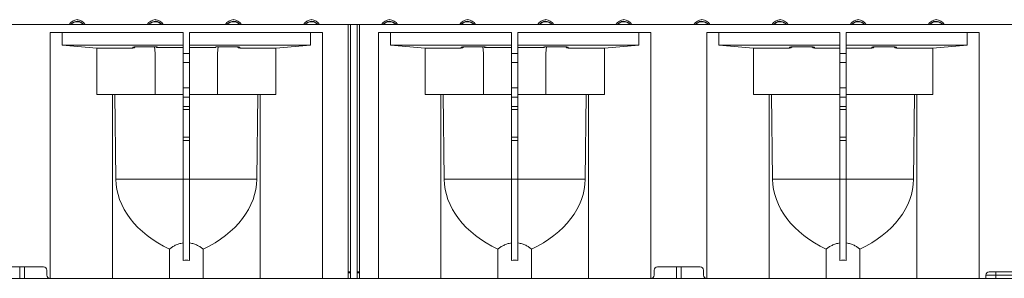
# Model space of a CAD drawing. Units: millimetres. Extents: x 0 to 2100, y 0 to 1485.
# Drawn here: x 812 to 1112, y 907 to 986 of the extents above; entities that cross this region are included whole.
import ezdxf

# ---------------------------------------------------------------- set-up
doc = ezdxf.new("R2010")
doc.units = ezdxf.units.MM
doc.linetypes.add('SLD-Solid', pattern=[0])
doc.layers.add('ACO_DRAINAGE', color=7, linetype='SLD-Solid')

# ---------------------------------------------------------------- blocks, each defined once
blk = doc.blocks.new('ACO - 19313 - FRONT')
at = {"layer": 'ACO_DRAINAGE', "linetype": 'SLD-Solid', "lineweight": 18}
for p, q in [((503.25, 77.5), (6, 77.5)), ((453, 75), (412.5, 75)), ((412.5, 75), (412.5, 0)), ((416.2, 75), (416.2, 71.2)), ((418.84, 77.5), (418.85, 77.51)), ((422.65, 77.51), (422.66, 77.5)), ((442.62, 77.5), (442.63, 77.51)), ((446.44, 77.51), (446.45, 77.5)), ((453, 75), (453, 68.66)), ((495.5, 75), (455, 75)), ((455, 75), (455, 68.66)), ((466.41, 77.5), (466.42, 77.51)), ((470.23, 77.51), (470.23, 77.5)), ((490.19, 77.5), (490.2, 77.51)), ((491.8, 71.2), (491.8, 75)), ((494.01, 77.51), (494.02, 77.5)), ((495.5, 75), (495.5, 0)), ((503.25, 77.5), (503.25, 2)), ((503.25, 77.5), (504, 77.5)), ((504, 77.5), (504, 2)), ((506, 77.5), (504, 77.5)), ((506, 77.5), (506, 2)), ((506, 77.5), (506.75, 77.5)), ((506.75, 77.5), (506.75, 2)), ((1002, 77.5), (506.75, 77.5)), ((512.5, 75), (553, 75)), ((512.5, 75), (512.5, 0)), ((513.99, 77.51), (513.98, 77.5)), ((516.2, 71.2), (516.2, 75)), ((517.81, 77.5), (517.8, 77.51)), ((537.77, 77.51), (537.77, 77.5)), ((541.59, 77.5), (541.58, 77.51)), ((553, 75), (553, 68.66)), ((555, 75), (595.5, 75)), ((555, 75), (555, 68.66)), ((561.56, 77.51), (561.55, 77.5)), ((565.38, 77.5), (565.37, 77.51)), ((585.35, 77.51), (585.34, 77.5)), ((589.16, 77.5), (589.15, 77.51)), ((591.8, 75), (591.8, 71.2)), ((595.5, 75), (595.5, 0)), ((609.13, 77.51), (609.12, 77.5)), ((612.5, 75), (653, 75)), ((612.5, 75), (612.5, 0)), ((612.95, 77.5), (612.94, 77.51)), ((616.2, 71.2), (616.2, 75)), ((632.92, 77.51), (632.91, 77.5)), ((636.73, 77.5), (636.73, 77.51)), ((653, 75), (653, 68.66)), ((655, 75), (695.5, 75)), ((655, 75), (655, 68.66)), ((656.7, 77.51), (656.69, 77.5)), ((660.52, 77.5), (660.51, 77.51)), ((680.49, 77.51), (680.48, 77.5)), ((684.31, 77.5), (684.3, 77.51)), ((691.8, 75), (691.8, 71.2)), ((695.5, 75), (695.5, 0)), ((426.7, 70.28), (416.2, 71.2)), ((416.2, 71.2), (453, 71.2)), ((426.7, 56.15), (426.7, 70.28)), ((426.7, 70.28), (437.72, 70.28)), ((437.74, 70.53), (437.72, 70.28)), ((439.2, 70.66), (443.8, 70.66)), ((443.8, 70.66), (439.2, 70.66)), ((439.2, 70.66), (439.2, 70.66)), ((443.8, 70.66), (443.8, 70.66)), ((444.34, 70.64), (444.5, 68.77)), ((445.27, 70.41), (445.26, 70.53)), ((445.27, 70.41), (453, 70.41)), ((455, 71.2), (491.8, 71.2)), ((455, 70.41), (462.73, 70.41)), ((462.74, 70.53), (462.73, 70.41)), ((463.66, 70.64), (463.5, 68.77)), ((464.2, 70.66), (468.8, 70.66)), ((468.8, 70.66), (464.2, 70.66)), ((464.2, 70.66), (464.2, 70.66)), ((468.8, 70.66), (468.8, 70.66)), ((470.28, 70.28), (470.26, 70.53)), ((470.28, 70.28), (481.3, 70.28)), ((491.8, 71.2), (481.3, 70.28)), ((481.3, 70.28), (481.3, 56.15)), ((516.2, 71.2), (526.7, 70.28)), ((553, 71.2), (516.2, 71.2)), ((526.7, 70.28), (526.7, 56.15)), ((537.72, 70.28), (526.7, 70.28)), ((537.72, 70.28), (537.74, 70.53)), ((539.2, 70.66), (543.8, 70.66)), ((539.2, 70.66), (543.8, 70.66)), ((539.2, 70.66), (539.2, 70.66)), ((543.8, 70.66), (543.8, 70.66)), ((544.34, 70.64), (544.5, 68.77)), ((545.26, 70.53), (545.27, 70.41)), ((553, 70.41), (545.27, 70.41)), ((591.8, 71.2), (555, 71.2)), ((562.73, 70.41), (555, 70.41)), ((562.73, 70.41), (562.74, 70.53)), ((563.66, 70.64), (563.5, 68.77)), ((564.2, 70.66), (568.8, 70.66)), ((564.2, 70.66), (568.8, 70.66)), ((564.2, 70.66), (564.2, 70.66)), ((568.8, 70.66), (568.8, 70.66)), ((570.26, 70.53), (570.28, 70.28)), ((581.3, 70.28), (570.28, 70.28)), ((581.3, 70.28), (591.8, 71.2)), ((581.3, 56.15), (581.3, 70.28)), ((616.2, 71.2), (626.7, 70.28)), ((653, 71.2), (616.2, 71.2)), ((626.7, 70.28), (626.7, 56.15)), ((637.72, 70.28), (626.7, 70.28)), ((637.72, 70.28), (637.74, 70.53)), ((639.2, 70.66), (643.8, 70.66)), ((639.2, 70.66), (643.8, 70.66)), ((639.2, 70.66), (639.2, 70.66)), ((643.8, 70.66), (643.8, 70.66)), ((645.26, 70.53), (645.28, 70.28)), ((653, 70.28), (645.28, 70.28)), ((691.8, 71.2), (655, 71.2)), ((662.72, 70.28), (655, 70.28)), ((662.72, 70.28), (662.74, 70.53)), ((664.2, 70.66), (668.8, 70.66)), ((664.2, 70.66), (668.8, 70.66)), ((664.2, 70.66), (664.2, 70.66)), ((668.8, 70.66), (668.8, 70.66)), ((670.26, 70.53), (670.28, 70.28)), ((681.3, 70.28), (670.28, 70.28)), ((681.3, 70.28), (691.8, 71.2)), ((681.3, 56.15), (681.3, 70.28)), ((444.5, 68.77), (444.5, 56.15)), ((455, 68.66), (453, 68.66)), ((453, 68.66), (453, 65.83)), ((455, 65.83), (455, 68.66)), ((463.5, 68.77), (463.5, 56.15)), ((544.5, 68.77), (544.5, 56.15)), ((553, 68.66), (555, 68.66)), ((553, 65.83), (553, 68.66)), ((555, 68.66), (555, 65.83)), ((563.5, 68.77), (563.5, 56.15)), ((653, 68.66), (655, 68.66)), ((653, 65.83), (653, 68.66)), ((655, 68.66), (655, 65.83)), ((453, 65.83), (455, 65.83)), ((453, 65.83), (453, 58.17)), ((455, 65.83), (455, 58.17)), ((555, 65.83), (553, 65.83)), ((553, 65.83), (553, 58.17)), ((555, 65.83), (555, 58.17)), ((655, 65.83), (653, 65.83)), ((653, 65.83), (653, 58.17)), ((655, 65.83), (655, 58.17)), ((455, 58.17), (453, 58.17)), ((453, 58.17), (453, 55.34)), ((455, 55.34), (455, 58.17)), ((553, 58.17), (555, 58.17)), ((553, 55.34), (553, 58.17)), ((555, 58.17), (555, 55.34)), ((653, 58.17), (655, 58.17)), ((653, 55.34), (653, 58.17)), ((655, 58.17), (655, 55.34)), ((426.7, 56.15), (444.5, 56.15)), ((431.5, 56.15), (431.5, 0)), ((432.52, 30.27), (432.19, 56.15)), ((444.5, 56.15), (453, 56.15)), ((453, 55.34), (455, 55.34)), ((453, 55.34), (453, 52.49)), ((455, 56.15), (463.5, 56.15)), ((455, 55.34), (455, 52.49)), ((463.5, 56.15), (481.3, 56.15)), ((475.81, 56.15), (475.48, 30.27)), ((476.5, 56.15), (476.5, 0)), ((544.5, 56.15), (526.7, 56.15)), ((531.5, 56.15), (531.5, 0)), ((532.19, 56.15), (532.52, 30.27)), ((553, 56.15), (544.5, 56.15)), ((555, 55.34), (553, 55.34)), ((553, 55.34), (553, 52.49)), ((563.5, 56.15), (555, 56.15)), ((555, 55.34), (555, 52.49)), ((581.3, 56.15), (563.5, 56.15)), ((575.48, 30.27), (575.81, 56.15)), ((576.5, 56.15), (576.5, 0)), ((653, 56.15), (626.7, 56.15)), ((631.5, 56.15), (631.5, 0)), ((632.19, 56.15), (632.52, 30.27)), ((655, 55.34), (653, 55.34)), ((653, 55.34), (653, 52.49)), ((681.3, 56.15), (655, 56.15)), ((655, 55.34), (655, 52.49)), ((675.48, 30.27), (675.81, 56.15)), ((676.5, 56.15), (676.5, 0)), ((455, 52.49), (453, 52.49)), ((453, 52.49), (453, 51.49)), ((453, 51.49), (455, 51.49)), ((453, 51.49), (453, 43.07)), ((455, 51.49), (455, 52.49)), ((455, 51.49), (455, 43.07)), ((553, 52.49), (555, 52.49)), ((553, 51.49), (553, 52.49)), ((555, 51.49), (553, 51.49)), ((553, 51.49), (553, 43.07)), ((555, 52.49), (555, 51.49)), ((555, 51.49), (555, 43.07)), ((653, 52.49), (655, 52.49)), ((653, 51.49), (653, 52.49)), ((655, 51.49), (653, 51.49)), ((653, 51.49), (653, 43.07)), ((655, 52.49), (655, 51.49)), ((655, 51.49), (655, 43.07)), ((455, 43.07), (453, 43.07)), ((453, 43.07), (453, 42.08)), ((453, 42.08), (455, 42.08)), ((453, 42.08), (453, 30.23)), ((455, 42.08), (455, 43.07)), ((455, 42.08), (455, 30.23)), ((553, 43.07), (555, 43.07)), ((553, 42.08), (553, 43.07)), ((555, 42.08), (553, 42.08)), ((553, 42.08), (553, 30.23)), ((555, 43.07), (555, 42.08)), ((555, 42.08), (555, 30.23)), ((653, 43.07), (655, 43.07)), ((653, 42.08), (653, 43.07)), ((655, 42.08), (653, 42.08)), ((653, 42.08), (653, 30.23)), ((655, 43.07), (655, 42.08)), ((655, 42.08), (655, 30.23)), ((432.52, 30.27), (453, 30.27)), ((453, 30.23), (455, 30.23)), ((453, 30.23), (453, 5.47)), ((455, 30.27), (475.48, 30.27)), ((455, 30.23), (455, 5.47)), ((553, 30.27), (532.52, 30.27)), ((555, 30.23), (553, 30.23)), ((553, 30.23), (553, 5.47)), ((575.48, 30.27), (555, 30.27)), ((555, 30.23), (555, 5.47)), ((653, 30.27), (632.52, 30.27)), ((655, 30.23), (653, 30.23)), ((653, 30.23), (653, 5.47)), ((675.48, 30.27), (655, 30.27)), ((655, 30.23), (655, 5.47)), ((448.89, 8.91), (448.89, 0)), ((459.11, 0), (459.11, 8.91)), ((548.89, 0), (548.89, 8.91)), ((559.11, 8.91), (559.11, 0)), ((648.89, 0), (648.89, 8.91)), ((659.11, 8.91), (659.11, 0)), ((410.5, 3.5), (397.5, 3.5)), ((403.25, 0), (403.25, 3.5)), ((404.75, 0), (404.75, 3.5)), ((610.5, 3.5), (597.5, 3.5)), ((603.25, 0), (603.25, 3.5)), ((604.75, 0), (604.75, 3.5)), ((403.25, 0), (395.5, 0)), ((403.25, 0), (404.75, 0)), ((412.5, 0), (404.75, 0)), ((411.5, 2.5), (411.5, 1)), ((431.5, 0), (412.5, 0)), ((448.89, 0), (431.5, 0)), ((448.89, 0), (459.11, 0)), ((476.5, 0), (459.11, 0)), ((495.5, 0), (476.5, 0)), ((495.5, 0), (503.25, 0)), ((504, 2), (503.25, 2)), ((503.25, 2), (503.25, 0)), ((504, 0), (503.25, 0)), ((504, 2), (504, 0)), ((504, 0), (506, 0)), ((506, 2), (506, 0)), ((506.75, 2), (506, 2)), ((506.75, 0), (506, 0)), ((506.75, 2), (506.75, 0)), ((506.75, 0), (512.5, 0)), ((512.5, 0), (531.5, 0)), ((531.5, 0), (548.89, 0)), ((559.11, 0), (548.89, 0)), ((559.11, 0), (576.5, 0)), ((576.5, 0), (595.5, 0)), ((595.5, 0), (603.25, 0)), ((596.5, 2.5), (596.5, 1)), ((604.75, 0), (603.25, 0)), ((604.75, 0), (612.5, 0)), ((611.5, 2.5), (611.5, 1)), ((612.5, 0), (631.5, 0)), ((631.5, 0), (648.89, 0)), ((659.11, 0), (648.89, 0)), ((659.11, 0), (676.5, 0)), ((676.5, 0), (695.5, 0)), ((695.5, 0), (697.5, 0)), ((697.5, 1), (697.5, 0)), ((700.5, 1), (697.5, 1)), ((700.5, 0), (697.5, 0)), ((698.5, 2), (700.5, 2)), ((700.5, 2), (707.5, 2)), ((700.5, 2), (700.5, 1)), ((707.5, 1), (700.5, 1)), ((700.5, 1), (700.5, 0)), ((707.5, 0), (700.5, 0))]:
    blk.add_line(p, q, dxfattribs=at)
for centre, radius, start, end in [((421.04, 75.72), 3.25, 95.0555, 146.7236), ((420.46, 75.72), 3.25, 33.2764, 84.9445), ((444.82, 75.72), 3.25, 95.0555, 146.7236), ((444.25, 75.72), 3.25, 33.2764, 84.9445), ((468.61, 75.72), 3.25, 95.0555, 146.7236), ((468.04, 75.72), 3.25, 33.2764, 84.9445), ((492.39, 75.72), 3.25, 95.0555, 146.7236), ((491.82, 75.72), 3.25, 33.2764, 84.9445), ((516.18, 75.72), 3.25, 95.0555, 146.7236), ((515.61, 75.72), 3.25, 33.2764, 84.9445), ((539.96, 75.72), 3.25, 95.0555, 146.7236), ((539.39, 75.72), 3.25, 33.2764, 84.9445), ((563.75, 75.72), 3.25, 95.0555, 146.7236), ((563.18, 75.72), 3.25, 33.2764, 84.9445), ((587.54, 75.72), 3.25, 95.0555, 146.7236), ((586.96, 75.72), 3.25, 33.2764, 84.9445), ((611.32, 75.72), 3.25, 95.0555, 146.7236), ((610.75, 75.72), 3.25, 33.2764, 84.9445), ((635.11, 75.72), 3.25, 95.0555, 146.7236), ((634.54, 75.72), 3.25, 33.2764, 84.9445), ((658.89, 75.72), 3.25, 95.0555, 146.7236), ((658.32, 75.72), 3.25, 33.2764, 84.9445), ((682.68, 75.72), 3.25, 95.0555, 146.7236), ((682.11, 75.72), 3.25, 33.2764, 84.9445), ((419.13, 77.28), 0.364, 103.3325, 140.9219), ((422.37, 77.28), 0.364, 39.076, 76.6695), ((442.91, 77.28), 0.364, 103.3309, 140.9226), ((446.16, 77.28), 0.364, 39.0754, 76.6702), ((466.7, 77.28), 0.364, 103.3309, 140.9226), ((469.94, 77.28), 0.364, 39.0754, 76.6702), ((490.49, 77.28), 0.364, 103.3311, 140.9231), ((493.73, 77.28), 0.364, 39.0769, 76.6689), ((514.27, 77.28), 0.364, 103.3311, 140.9231), ((517.51, 77.28), 0.364, 39.0769, 76.6689), ((538.06, 77.28), 0.364, 103.3298, 140.9246), ((541.3, 77.28), 0.364, 39.0774, 76.6691), ((561.84, 77.28), 0.364, 103.3298, 140.9246), ((565.09, 77.28), 0.364, 39.0774, 76.6691), ((585.63, 77.28), 0.364, 103.3305, 140.924), ((588.87, 77.28), 0.364, 39.0781, 76.6675), ((609.41, 77.28), 0.364, 103.3313, 140.9213), ((612.66, 77.28), 0.364, 39.0747, 76.6709), ((633.2, 77.28), 0.364, 103.3304, 140.924), ((636.44, 77.28), 0.364, 39.076, 76.6696), ((656.99, 77.28), 0.364, 103.3331, 140.9213), ((660.23, 77.28), 0.364, 39.0734, 76.6721), ((680.77, 77.28), 0.364, 103.3321, 140.9185), ((684.01, 77.28), 0.364, 39.0734, 76.6721), ((437.74, 71.53), 1, 269.9545, 295.8142), ((445.26, 71.53), 1, 246.9579, 270.0427), ((462.74, 71.53), 1, 269.9545, 295.8144), ((470.26, 71.53), 1, 246.9577, 270.0429), ((537.74, 71.53), 1, 269.9551, 295.8136), ((545.26, 71.53), 1, 246.9577, 270.0429), ((562.74, 71.53), 1, 269.9547, 295.8142), ((570.26, 71.53), 1, 246.9579, 270.0429), ((637.74, 71.53), 1, 269.9544, 295.8139), ((645.26, 71.53), 1, 246.9576, 270.0429), ((662.74, 71.53), 1, 269.9546, 295.8146), ((670.26, 71.53), 1, 246.9583, 270.043), ((410.5, 2.5), 1, 0, 90), ((597.5, 2.5), 1, 90, 180), ((610.5, 2.5), 1, 0, 90), ((412.5, 1), 1, 180, 270), ((595.5, 1), 1, 270, 0), ((612.5, 1), 1, 180, 270), ((698.5, 1), 1, 90, 180)]:
    blk.add_arc(centre, radius, start, end, dxfattribs=at)
for centre, major_axis, ratio, start_param, end_param in [((437.72, 71.29), (0.09, 1), 0.996166, 3.228526, 4.06117), ((439.24, 70.52), (1.51, 0), 0.092382, 1.599806, 3.13376), ((443.76, 70.52), (1.51, 0), 0.092382, 0.007833, 1.541787), ((445.27, 71.42), (0.09, -1), 0.996166, 5.564878, 6.196252), ((462.73, 71.42), (0.09, 1), 0.996166, 3.228526, 3.514004), ((464.24, 70.52), (1.51, 0), 0.092382, 1.599806, 3.13376), ((468.76, 70.52), (1.51, 0), 0.092382, 0.007833, 1.541787), ((470.28, 71.29), (0.09, -1), 0.996166, 5.354078, 6.196252), ((537.72, 71.29), (-0.09, -1), 0.996166, 0.086934, 0.928334), ((539.24, 70.52), (1.51, 0), 0.092382, 1.599806, 3.13376), ((543.76, 70.52), (1.51, 0), 0.092382, 0.007833, 1.541787), ((545.27, 71.42), (-0.09, 1), 0.996166, 2.334076, 3.054659), ((562.73, 71.42), (-0.09, -1), 0.996166, 0.086934, 0.416631), ((564.24, 70.52), (1.51, 0), 0.092382, 1.599806, 3.13376), ((568.76, 70.52), (1.51, 0), 0.092382, 0.007833, 1.541787), ((570.28, 71.29), (-0.09, 1), 0.996166, 2.221478, 3.054659), ((637.72, 71.29), (-0.09, -1), 0.996166, 0.086934, 0.928334), ((639.24, 70.52), (1.51, 0), 0.092382, 1.599806, 3.13376), ((643.76, 70.52), (1.51, 0), 0.092382, 0.007833, 1.541787), ((645.28, 71.29), (-0.09, 1), 0.996166, 2.221478, 3.054659), ((662.72, 71.29), (-0.09, -1), 0.996166, 0.086934, 0.928334), ((664.24, 70.52), (1.51, 0), 0.092382, 1.599806, 3.13376), ((668.76, 70.52), (1.51, 0), 0.092382, 0.007833, 1.541787), ((670.28, 71.29), (-0.09, 1), 0.996166, 2.221478, 3.054659), ((470.69, 30.5), (38.18, 0), 0.688889, 3.150319, 4.104623), ((437.31, 30.5), (38.18, 0), 0.688889, 5.320154, 6.274459), ((570.69, 30.5), (38.18, 0), 0.688889, 3.150319, 4.104623), ((537.31, 30.5), (38.18, 0), 0.688889, 5.320154, 6.274459), ((670.69, 30.5), (38.18, 0), 0.688889, 3.150319, 4.104623), ((637.31, 30.5), (38.18, 0), 0.688889, 5.320154, 6.274459)]:
    blk.add_ellipse(centre, major_axis=major_axis, ratio=ratio, start_param=start_param, end_param=end_param, dxfattribs=at)
for points, knots in [([(418.85, 77.51), (419.01, 77.69), (419.33, 78.04), (420.01, 78.37), (420.61, 78.47), (421.23, 78.43), (421.86, 78.23), (422.38, 77.85), (422.6, 77.57), (422.65, 77.51)], [0, 0, 0, 0, 0.162724, 0.329755, 0.499979, 0.572561, 0.75297, 0.94564, 1, 1, 1, 1]), ([(422.46, 77.64), (422.4, 77.69), (422.16, 77.9), (421.68, 78.17), (421.14, 78.3), (420.63, 78.33), (420.14, 78.26), (419.54, 78.04), (419.21, 77.77), (419.04, 77.64)], [0, 0, 0, 0, 0.059727, 0.257267, 0.431235, 0.500021, 0.662277, 0.827032, 1, 1, 1, 1]), ([(442.63, 77.51), (442.79, 77.69), (443.12, 78.04), (443.79, 78.37), (444.39, 78.47), (445.01, 78.43), (445.65, 78.23), (446.16, 77.85), (446.39, 77.57), (446.44, 77.51)], [0, 0, 0, 0, 0.162724, 0.329754, 0.499979, 0.572561, 0.75297, 0.94564, 1, 1, 1, 1]), ([(446.24, 77.64), (446.19, 77.69), (445.95, 77.9), (445.47, 78.17), (444.93, 78.3), (444.42, 78.33), (443.92, 78.26), (443.33, 78.04), (443, 77.77), (442.83, 77.64)], [0, 0, 0, 0, 0.059728, 0.257267, 0.431235, 0.500021, 0.662277, 0.827031, 1, 1, 1, 1]), ([(466.42, 77.51), (466.58, 77.69), (466.91, 78.04), (467.58, 78.37), (468.18, 78.47), (468.8, 78.43), (469.43, 78.23), (469.95, 77.85), (470.18, 77.57), (470.23, 77.51)], [0, 0, 0, 0, 0.162724, 0.329754, 0.499979, 0.572561, 0.75297, 0.94564, 1, 1, 1, 1]), ([(470.03, 77.64), (469.97, 77.69), (469.73, 77.9), (469.25, 78.17), (468.71, 78.3), (468.2, 78.33), (467.71, 78.26), (467.11, 78.04), (466.78, 77.77), (466.62, 77.64)], [0, 0, 0, 0, 0.059728, 0.257267, 0.431235, 0.500021, 0.662277, 0.827031, 1, 1, 1, 1]), ([(490.2, 77.51), (490.36, 77.69), (490.69, 78.04), (491.36, 78.37), (491.96, 78.47), (492.58, 78.43), (493.22, 78.23), (493.73, 77.85), (493.96, 77.57), (494.01, 77.51)], [0, 0, 0, 0, 0.162724, 0.329754, 0.499979, 0.572561, 0.752969, 0.94564, 1, 1, 1, 1]), ([(493.81, 77.64), (493.76, 77.69), (493.52, 77.9), (493.04, 78.17), (492.5, 78.3), (491.99, 78.33), (491.49, 78.26), (490.9, 78.04), (490.57, 77.77), (490.4, 77.64)], [0, 0, 0, 0, 0.059728, 0.257267, 0.431236, 0.500021, 0.662278, 0.827031, 1, 1, 1, 1]), ([(517.8, 77.51), (517.64, 77.69), (517.31, 78.04), (516.64, 78.37), (516.04, 78.47), (515.42, 78.43), (514.78, 78.23), (514.27, 77.85), (514.04, 77.57), (513.99, 77.51)], [0, 0, 0, 0, 0.162724, 0.329754, 0.499979, 0.572561, 0.752969, 0.94564, 1, 1, 1, 1]), ([(514.19, 77.64), (514.24, 77.69), (514.48, 77.9), (514.96, 78.17), (515.5, 78.3), (516.01, 78.33), (516.51, 78.26), (517.1, 78.04), (517.43, 77.77), (517.6, 77.64)], [0, 0, 0, 0, 0.059728, 0.257267, 0.431236, 0.500021, 0.662278, 0.827031, 1, 1, 1, 1]), ([(541.58, 77.51), (541.42, 77.69), (541.09, 78.04), (540.42, 78.37), (539.82, 78.47), (539.2, 78.43), (538.57, 78.23), (538.05, 77.85), (537.82, 77.57), (537.77, 77.51)], [0, 0, 0, 0, 0.162724, 0.329754, 0.499979, 0.572561, 0.75297, 0.94564, 1, 1, 1, 1]), ([(537.97, 77.64), (538.03, 77.69), (538.27, 77.9), (538.75, 78.17), (539.29, 78.3), (539.8, 78.33), (540.29, 78.26), (540.89, 78.04), (541.22, 77.77), (541.38, 77.64)], [0, 0, 0, 0, 0.059728, 0.257267, 0.431235, 0.500021, 0.662277, 0.827031, 1, 1, 1, 1]), ([(565.37, 77.51), (565.21, 77.69), (564.88, 78.04), (564.21, 78.37), (563.61, 78.47), (562.99, 78.43), (562.35, 78.23), (561.84, 77.85), (561.61, 77.57), (561.56, 77.51)], [0, 0, 0, 0, 0.162724, 0.329754, 0.499979, 0.572561, 0.75297, 0.94564, 1, 1, 1, 1]), ([(561.76, 77.64), (561.81, 77.69), (562.05, 77.9), (562.53, 78.17), (563.07, 78.3), (563.58, 78.33), (564.08, 78.26), (564.67, 78.04), (565, 77.77), (565.17, 77.64)], [0, 0, 0, 0, 0.059728, 0.257267, 0.431235, 0.500021, 0.662277, 0.827031, 1, 1, 1, 1]), ([(589.15, 77.51), (588.99, 77.69), (588.67, 78.04), (587.99, 78.37), (587.39, 78.47), (586.77, 78.43), (586.14, 78.23), (585.62, 77.85), (585.4, 77.57), (585.35, 77.51)], [0, 0, 0, 0, 0.162724, 0.329755, 0.499979, 0.572561, 0.75297, 0.94564, 1, 1, 1, 1]), ([(585.54, 77.64), (585.6, 77.69), (585.84, 77.9), (586.32, 78.17), (586.86, 78.3), (587.37, 78.33), (587.86, 78.26), (588.46, 78.04), (588.79, 77.77), (588.96, 77.64)], [0, 0, 0, 0, 0.059727, 0.257267, 0.431235, 0.500021, 0.662277, 0.827032, 1, 1, 1, 1]), ([(612.94, 77.51), (612.78, 77.69), (612.45, 78.04), (611.78, 78.37), (611.18, 78.47), (610.56, 78.43), (609.93, 78.23), (609.41, 77.85), (609.18, 77.57), (609.13, 77.51)], [0, 0, 0, 0, 0.162724, 0.329754, 0.499979, 0.57256, 0.752968, 0.945639, 1, 1, 1, 1]), ([(609.33, 77.64), (609.39, 77.69), (609.62, 77.9), (610.1, 78.17), (610.64, 78.3), (611.15, 78.33), (611.65, 78.26), (612.25, 78.04), (612.57, 77.77), (612.74, 77.64)], [0, 0, 0, 0, 0.059727, 0.257267, 0.431236, 0.50002, 0.662278, 0.827031, 1, 1, 1, 1]), ([(636.73, 77.51), (636.56, 77.69), (636.24, 78.04), (635.56, 78.37), (634.96, 78.47), (634.35, 78.43), (633.71, 78.23), (633.2, 77.85), (632.97, 77.57), (632.92, 77.51)], [0, 0, 0, 0, 0.162725, 0.329755, 0.49998, 0.572562, 0.752968, 0.945639, 1, 1, 1, 1]), ([(633.12, 77.64), (633.17, 77.69), (633.41, 77.9), (633.89, 78.17), (634.43, 78.3), (634.94, 78.33), (635.44, 78.26), (636.03, 78.04), (636.36, 77.77), (636.53, 77.64)], [0, 0, 0, 0, 0.059728, 0.257266, 0.431235, 0.500019, 0.662279, 0.827032, 1, 1, 1, 1]), ([(660.51, 77.51), (660.35, 77.69), (660.02, 78.04), (659.35, 78.37), (658.75, 78.47), (658.13, 78.43), (657.5, 78.23), (656.98, 77.85), (656.75, 77.57), (656.7, 77.51)], [0, 0, 0, 0, 0.162723, 0.329755, 0.499977, 0.572562, 0.752968, 0.945639, 1, 1, 1, 1]), ([(656.9, 77.64), (656.96, 77.69), (657.19, 77.9), (657.67, 78.17), (658.22, 78.3), (658.72, 78.33), (659.22, 78.26), (659.82, 78.04), (660.14, 77.77), (660.31, 77.64)], [0, 0, 0, 0, 0.0597284, 0.2572664, 0.4312349, 0.5000226, 0.6622787, 0.8270316, 1, 1, 1, 1]), ([(684.3, 77.51), (684.14, 77.69), (683.81, 78.04), (683.14, 78.37), (682.54, 78.47), (681.92, 78.43), (681.28, 78.23), (680.77, 77.85), (680.54, 77.57), (680.49, 77.51)], [0, 0, 0, 0, 0.162723, 0.329752, 0.499978, 0.572559, 0.752968, 0.945639, 1, 1, 1, 1]), ([(680.69, 77.64), (680.74, 77.69), (680.98, 77.9), (681.46, 78.17), (682, 78.3), (682.51, 78.33), (683.01, 78.26), (683.6, 78.04), (683.93, 77.77), (684.1, 77.64)], [0, 0, 0, 0, 0.0597257, 0.2572678, 0.4312368, 0.5000208, 0.6622775, 0.827031, 1, 1, 1, 1]), ([(419.04, 77.64), (419, 77.59), (418.95, 77.55), (418.91, 77.5), (418.91, 77.5)], [0, 0, 0, 0, 0.986163, 1, 1, 1, 1]), ([(422.59, 77.5), (422.58, 77.51), (422.53, 77.56), (422.49, 77.6), (422.46, 77.64)], [0, 0, 0, 0, 0.2875, 1, 1, 1, 1]), ([(442.83, 77.64), (442.79, 77.59), (442.74, 77.55), (442.7, 77.5), (442.7, 77.5)], [0, 0, 0, 0, 0.986151, 1, 1, 1, 1]), ([(446.37, 77.5), (446.36, 77.51), (446.32, 77.56), (446.27, 77.6), (446.24, 77.64)], [0, 0, 0, 0, 0.2875, 1, 1, 1, 1]), ([(466.62, 77.64), (466.57, 77.59), (466.53, 77.55), (466.48, 77.5), (466.48, 77.5)], [0, 0, 0, 0, 0.986151, 1, 1, 1, 1]), ([(470.16, 77.5), (470.15, 77.51), (470.1, 77.56), (470.06, 77.6), (470.03, 77.64)], [0, 0, 0, 0, 0.2875, 1, 1, 1, 1]), ([(490.4, 77.64), (490.36, 77.59), (490.31, 77.55), (490.27, 77.5), (490.27, 77.5)], [0, 0, 0, 0, 0.986157, 1, 1, 1, 1]), ([(493.94, 77.5), (493.93, 77.51), (493.89, 77.56), (493.84, 77.6), (493.81, 77.64)], [0, 0, 0, 0, 0.287492, 1, 1, 1, 1]), ([(514.06, 77.5), (514.07, 77.51), (514.11, 77.56), (514.16, 77.6), (514.19, 77.64)], [0, 0, 0, 0, 0.287492, 1, 1, 1, 1]), ([(517.6, 77.64), (517.64, 77.59), (517.69, 77.55), (517.73, 77.5), (517.73, 77.5)], [0, 0, 0, 0, 0.986157, 1, 1, 1, 1]), ([(537.84, 77.5), (537.85, 77.51), (537.9, 77.56), (537.94, 77.6), (537.97, 77.64)], [0, 0, 0, 0, 0.2875, 1, 1, 1, 1]), ([(541.38, 77.64), (541.43, 77.59), (541.47, 77.55), (541.52, 77.5), (541.52, 77.5)], [0, 0, 0, 0, 0.986151, 1, 1, 1, 1]), ([(561.63, 77.5), (561.64, 77.51), (561.68, 77.56), (561.73, 77.6), (561.76, 77.64)], [0, 0, 0, 0, 0.2875, 1, 1, 1, 1]), ([(565.17, 77.64), (565.21, 77.59), (565.26, 77.55), (565.3, 77.5), (565.3, 77.5)], [0, 0, 0, 0, 0.986151, 1, 1, 1, 1]), ([(585.41, 77.5), (585.42, 77.51), (585.47, 77.56), (585.51, 77.6), (585.54, 77.64)], [0, 0, 0, 0, 0.2875, 1, 1, 1, 1]), ([(588.96, 77.64), (589, 77.59), (589.05, 77.55), (589.09, 77.5), (589.09, 77.5)], [0, 0, 0, 0, 0.986163, 1, 1, 1, 1]), ([(609.2, 77.5), (609.21, 77.51), (609.25, 77.56), (609.3, 77.6), (609.33, 77.64)], [0, 0, 0, 0, 0.287474, 1, 1, 1, 1]), ([(612.74, 77.64), (612.79, 77.59), (612.83, 77.55), (612.87, 77.5), (612.87, 77.5)], [0, 0, 0, 0, 0.986164, 1, 1, 1, 1]), ([(632.98, 77.5), (633, 77.51), (633.04, 77.56), (633.08, 77.6), (633.12, 77.64)], [0, 0, 0, 0, 0.287474, 1, 1, 1, 1]), ([(636.53, 77.64), (636.57, 77.59), (636.62, 77.55), (636.66, 77.5), (636.66, 77.5)], [0, 0, 0, 0, 0.986163, 1, 1, 1, 1]), ([(656.77, 77.5), (656.78, 77.51), (656.82, 77.56), (656.87, 77.6), (656.9, 77.64)], [0, 0, 0, 0, 0.287525, 1, 1, 1, 1]), ([(660.31, 77.64), (660.36, 77.59), (660.4, 77.55), (660.44, 77.5), (660.45, 77.5)], [0, 0, 0, 0, 0.986114, 1, 1, 1, 1]), ([(680.56, 77.5), (680.57, 77.51), (680.61, 77.56), (680.66, 77.6), (680.69, 77.64)], [0, 0, 0, 0, 0.287474, 1, 1, 1, 1]), ([(684.1, 77.64), (684.14, 77.59), (684.19, 77.55), (684.23, 77.5), (684.23, 77.5)], [0, 0, 0, 0, 0.986164, 1, 1, 1, 1]), ([(438.07, 70.6), (438.07, 70.6), (438.07, 70.6), (438.12, 70.61), (438.26, 70.62), (438.52, 70.64), (438.86, 70.65), (439.1, 70.65), (439.2, 70.66)], [0, 0, 0, 0, 0.04192, 0.158504, 0.325409, 0.548792, 0.811948, 1, 1, 1, 1]), ([(443.8, 70.66), (443.91, 70.65), (444.17, 70.65), (444.53, 70.64), (444.79, 70.62), (444.92, 70.6), (444.93, 70.6), (444.93, 70.6)], [0, 0, 0, 0, 0.1981612, 0.483249, 0.726432, 0.9037108, 1, 1, 1, 1]), ([(463.07, 70.6), (463.07, 70.6), (463.07, 70.6), (463.12, 70.61), (463.26, 70.62), (463.52, 70.64), (463.86, 70.65), (464.1, 70.65), (464.2, 70.66)], [0, 0, 0, 0, 0.0419196, 0.1585046, 0.3254102, 0.5487936, 0.8119519, 1, 1, 1, 1]), ([(468.8, 70.66), (468.91, 70.65), (469.17, 70.65), (469.53, 70.64), (469.79, 70.62), (469.92, 70.6), (469.93, 70.6), (469.93, 70.6)], [0, 0, 0, 0, 0.198163, 0.483249, 0.726432, 0.903711, 1, 1, 1, 1]), ([(538.07, 70.6), (538.07, 70.6), (538.07, 70.6), (538.12, 70.61), (538.26, 70.62), (538.52, 70.64), (538.86, 70.65), (539.1, 70.65), (539.2, 70.66)], [0, 0, 0, 0, 0.04192, 0.158504, 0.325411, 0.548792, 0.81195, 1, 1, 1, 1]), ([(543.8, 70.66), (543.91, 70.65), (544.17, 70.65), (544.53, 70.64), (544.79, 70.62), (544.92, 70.6), (544.93, 70.6), (544.93, 70.6)], [0, 0, 0, 0, 0.198161, 0.483249, 0.726433, 0.90371, 1, 1, 1, 1]), ([(563.07, 70.6), (563.07, 70.6), (563.07, 70.6), (563.12, 70.61), (563.26, 70.62), (563.52, 70.64), (563.86, 70.65), (564.1, 70.65), (564.2, 70.66)], [0, 0, 0, 0, 0.04192, 0.158505, 0.32541, 0.548794, 0.81195, 1, 1, 1, 1]), ([(568.8, 70.66), (568.91, 70.65), (569.17, 70.65), (569.53, 70.64), (569.79, 70.62), (569.92, 70.6), (569.93, 70.6), (569.93, 70.6)], [0, 0, 0, 0, 0.198163, 0.483248, 0.726434, 0.903711, 1, 1, 1, 1]), ([(638.07, 70.6), (638.07, 70.6), (638.07, 70.6), (638.12, 70.61), (638.26, 70.62), (638.52, 70.64), (638.86, 70.65), (639.1, 70.65), (639.2, 70.66)], [0, 0, 0, 0, 0.04192, 0.158506, 0.325411, 0.548791, 0.811952, 1, 1, 1, 1]), ([(643.8, 70.66), (643.91, 70.65), (644.17, 70.65), (644.53, 70.64), (644.79, 70.62), (644.92, 70.6), (644.93, 70.6), (644.93, 70.6)], [0, 0, 0, 0, 0.198155, 0.483247, 0.726431, 0.90371, 1, 1, 1, 1]), ([(663.07, 70.6), (663.07, 70.6), (663.07, 70.6), (663.12, 70.61), (663.26, 70.62), (663.52, 70.64), (663.86, 70.65), (664.1, 70.65), (664.2, 70.66)], [0, 0, 0, 0, 0.041919, 0.158503, 0.325407, 0.548793, 0.811944, 1, 1, 1, 1]), ([(668.8, 70.66), (668.91, 70.65), (669.17, 70.65), (669.53, 70.64), (669.79, 70.62), (669.92, 70.6), (669.93, 70.6), (669.93, 70.6)], [0, 0, 0, 0, 0.198163, 0.483252, 0.726434, 0.903712, 1, 1, 1, 1]), ([(448.89, 8.91), (449.13, 9.12), (449.4, 9.33), (449.98, 9.72), (450.3, 9.9), (450.82, 10.16), (451, 10.24), (451.37, 10.39), (451.56, 10.46), (451.95, 10.58), (452.16, 10.63), (452.57, 10.73), (452.79, 10.77), (453, 10.8)], [0, 0, 0, 0, 0.25, 0.25, 0.5, 0.5, 0.625, 0.625, 0.75, 0.75, 0.875, 0.875, 1, 1, 1, 1]), ([(455, 10.8), (455.43, 10.74), (455.85, 10.64), (456.64, 10.39), (457.01, 10.24), (457.7, 9.9), (458.02, 9.72), (458.61, 9.32), (458.87, 9.12), (459.11, 8.91)], [0, 0, 0, 0, 0.25, 0.25, 0.5, 0.5, 0.75, 0.75, 1, 1, 1, 1]), ([(553, 10.8), (552.57, 10.74), (552.15, 10.64), (551.36, 10.39), (550.99, 10.24), (550.3, 9.9), (549.98, 9.72), (549.39, 9.32), (549.13, 9.12), (548.89, 8.91)], [0, 0, 0, 0, 0.25, 0.25, 0.5, 0.5, 0.75, 0.75, 1, 1, 1, 1]), ([(559.11, 8.91), (558.87, 9.12), (558.6, 9.33), (558.02, 9.72), (557.7, 9.9), (557.18, 10.16), (557, 10.24), (556.63, 10.39), (556.44, 10.46), (556.05, 10.58), (555.84, 10.63), (555.43, 10.73), (555.21, 10.77), (555, 10.8)], [0, 0, 0, 0, 0.25, 0.25, 0.5, 0.5, 0.625, 0.625, 0.75, 0.75, 0.875, 0.875, 1, 1, 1, 1]), ([(653, 10.8), (652.57, 10.74), (652.15, 10.64), (651.36, 10.39), (650.99, 10.24), (650.3, 9.9), (649.98, 9.72), (649.39, 9.32), (649.13, 9.12), (648.89, 8.91)], [0, 0, 0, 0, 0.25, 0.25, 0.5, 0.5, 0.75, 0.75, 1, 1, 1, 1]), ([(659.11, 8.91), (658.87, 9.12), (658.6, 9.33), (658.02, 9.72), (657.7, 9.9), (657.18, 10.16), (657, 10.24), (656.63, 10.39), (656.44, 10.46), (656.05, 10.58), (655.84, 10.63), (655.43, 10.73), (655.21, 10.77), (655, 10.8)], [0, 0, 0, 0, 0.25, 0.25, 0.5, 0.5, 0.625, 0.625, 0.75, 0.75, 0.875, 0.875, 1, 1, 1, 1]), ([(455, 5.47), (454.67, 5.5), (454.33, 5.52), (453.67, 5.52), (453.33, 5.5), (453, 5.47)], [0, 0, 0, 0, 0.5, 0.5, 1, 1, 1, 1]), ([(553, 5.47), (553.33, 5.5), (553.67, 5.52), (554.33, 5.52), (554.67, 5.5), (555, 5.47)], [0, 0, 0, 0, 0.5, 0.5, 1, 1, 1, 1]), ([(653, 5.47), (653.33, 5.5), (653.67, 5.52), (654.33, 5.52), (654.67, 5.5), (655, 5.47)], [0, 0, 0, 0, 0.5, 0.5, 1, 1, 1, 1]), ([(503.25, 2), (503.28, 1.91), (503.31, 1.83), (503.4, 1.73), (503.44, 1.7), (503.53, 1.66), (503.58, 1.65), (503.67, 1.65), (503.72, 1.66), (503.81, 1.7), (503.85, 1.73), (503.94, 1.83), (503.97, 1.91), (504, 2)], [0, 0, 0, 0, 0.25, 0.25, 0.375, 0.375, 0.5, 0.5, 0.625, 0.625, 0.75, 0.75, 1, 1, 1, 1]), ([(506, 2), (506.03, 1.91), (506.06, 1.83), (506.15, 1.73), (506.19, 1.7), (506.28, 1.66), (506.33, 1.65), (506.42, 1.65), (506.47, 1.66), (506.56, 1.7), (506.6, 1.73), (506.69, 1.83), (506.72, 1.91), (506.75, 2)], [0, 0, 0, 0, 0.25, 0.25, 0.375, 0.375, 0.5, 0.5, 0.625, 0.625, 0.75, 0.75, 1, 1, 1, 1])]:
    blk.add_open_spline(points, degree=3, knots=knots, dxfattribs=at)

msp = doc.modelspace()

# ---------------------------------------------------------------- block references
at = {"layer": 'ACO_DRAINAGE'}
msp.add_blockref('ACO - 19313 - FRONT', (408.43, 906.96), dxfattribs=at)

doc.saveas('drawing.dxf')
